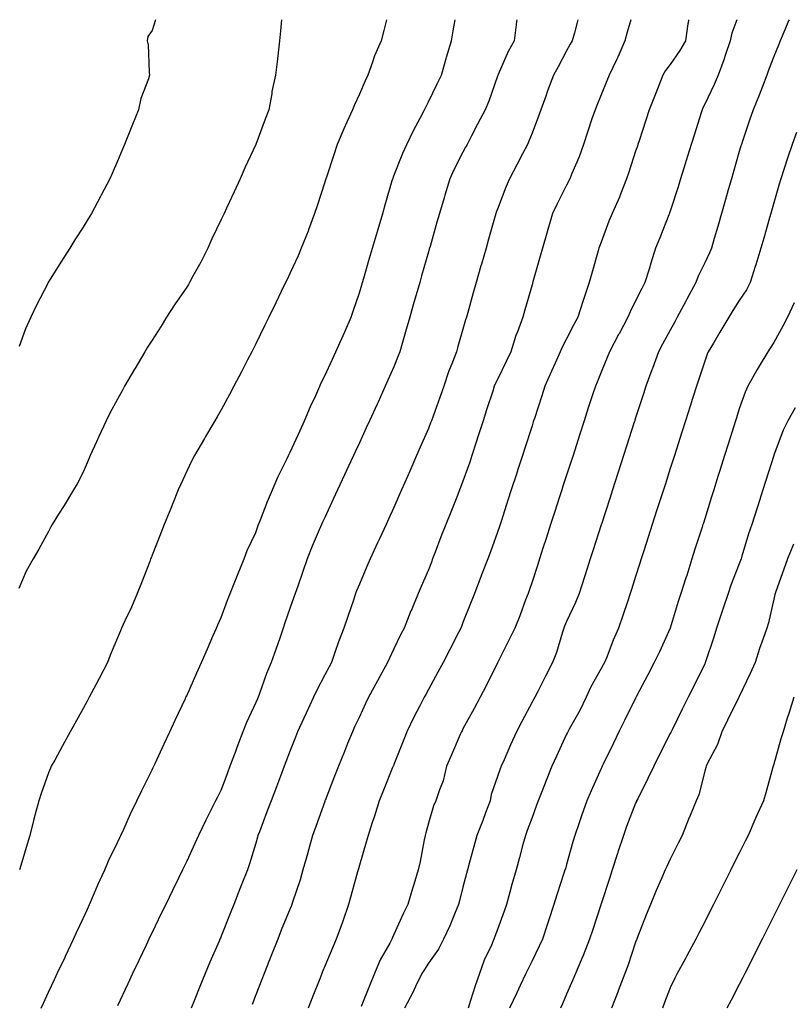
# Model space of a CAD drawing. Units: inches. Extents: x 979043 to 981683, y 7295258 to 7297898.
# Drawn here: x 979260 to 979483, y 7297613 to 7297898 of the extents above; entities that cross this region are included whole.
import ezdxf

# ---------------------------------------------------------------- set-up
doc = ezdxf.new("R2010")
doc.units = ezdxf.units.IN
doc.header["$MEASUREMENT"] = 0
doc.layers.add('Contour_97907295', color=7, linetype='Continuous', true_color=0x32422d)

msp = doc.modelspace()

# ---------------------------------------------------------------- linework, layer by layer
at = {"layer": 'Contour_97907295'}
for points in [[(979335.55, 7297898, 3192), (979335.2, 7297894.77, 3192), (979334.89, 7297891.92, 3192), (979334.5, 7297888.37, 3192), (979334.21, 7297885.76, 3192), (979333.79, 7297881.92, 3192), (979332.74, 7297877.23, 3192), (979332.67, 7297876.54, 3192), (979331.82, 7297871.92, 3192), (979330.76, 7297869.21, 3192), (979328.05, 7297861.92, 3192), (979324.89, 7297855.08, 3192), (979323.54, 7297851.92, 3192), (979321.81, 7297848.16, 3192), (979319.61, 7297843.48, 3192), (979318.88, 7297841.92, 3192), (979318.62, 7297841.35, 3192), (979318.05, 7297840.16, 3192), (979315.35, 7297834.62, 3192), (979314.16, 7297831.92, 3192), (979312.11, 7297827.86, 3192), (979309.86, 7297823.73, 3192), (979308.89, 7297821.92, 3192), (979308.59, 7297821.38, 3192), (979308.05, 7297820.6, 3192), (979304.49, 7297815.48, 3192), (979302.17, 7297811.92, 3192), (979300.65, 7297809.32, 3192), (979298.05, 7297805.22, 3192), (979296.74, 7297803.23, 3192), (979295.92, 7297801.92, 3192), (979293.03, 7297796.94, 3192), (979292.97, 7297796.84, 3192), (979290.08, 7297791.92, 3192), (979289.35, 7297790.62, 3192), (979288.05, 7297788.22, 3192), (979285.85, 7297784.12, 3192), (979284.73, 7297781.92, 3192), (979282.63, 7297777.34, 3192), (979281.92, 7297775.79, 3192), (979280.14, 7297771.92, 3192), (979279.5, 7297770.47, 3192), (979278.05, 7297767.03, 3192), (979276.33, 7297763.64, 3192), (979275.33, 7297761.92, 3192), (979272.61, 7297757.36, 3192), (979270.98, 7297754.85, 3192), (979269.11, 7297751.92, 3192), (979268.71, 7297751.26, 3192), (979268.05, 7297749.88, 3192), (979265.21, 7297744.76, 3192), (979263.64, 7297741.92, 3192), (979261.58, 7297738.39, 3192), (979259.48, 7297733.35, 3192)], [(979299.05, 7297898, 3191), (979298.05, 7297894.91, 3191), (979296.81, 7297893.16, 3191), (979296.57, 7297891.92, 3191), (979296.89, 7297890.76, 3191), (979297.15, 7297882.82, 3191), (979297.32, 7297881.92, 3191), (979297.01, 7297880.88, 3191), (979294.79, 7297875.18, 3191), (979294.06, 7297871.92, 3191), (979292.34, 7297867.63, 3191), (979291.38, 7297865.25, 3191), (979290.04, 7297861.92, 3191), (979289.47, 7297860.5, 3191), (979288.05, 7297857.09, 3191), (979286.49, 7297853.48, 3191), (979285.78, 7297851.92, 3191), (979283.31, 7297847.18, 3191), (979283.14, 7297846.83, 3191), (979280.47, 7297841.92, 3191), (979279.57, 7297840.4, 3191), (979278.05, 7297837.97, 3191), (979275.71, 7297834.26, 3191), (979274.18, 7297831.92, 3191), (979271.85, 7297828.12, 3191), (979268.05, 7297822.12, 3191), (979267.98, 7297821.99, 3191), (979267.93, 7297821.92, 3191), (979267.82, 7297821.69, 3191), (979264.56, 7297815.41, 3191), (979262.91, 7297811.92, 3191), (979261.41, 7297808.56, 3191), (979259.51, 7297803.38, 3191)], [(979365.88, 7297898, 3193), (979365.12, 7297894.85, 3193), (979364.36, 7297891.92, 3193), (979362.43, 7297887.54, 3193), (979361.87, 7297885.74, 3193), (979360.46, 7297881.92, 3193), (979359.69, 7297880.28, 3193), (979358.05, 7297876.47, 3193), (979356.64, 7297873.33, 3193), (979356.02, 7297871.92, 3193), (979354.44, 7297868.31, 3193), (979353.59, 7297866.38, 3193), (979351.66, 7297861.92, 3193), (979350.75, 7297859.22, 3193), (979348.51, 7297852.38, 3193), (979348.35, 7297851.92, 3193), (979348.27, 7297851.7, 3193), (979348.05, 7297850.98, 3193), (979345.81, 7297844.16, 3193), (979345.07, 7297841.92, 3193), (979343.32, 7297837.19, 3193), (979343.19, 7297836.78, 3193), (979341.23, 7297831.92, 3193), (979340.31, 7297829.66, 3193), (979338.05, 7297824.74, 3193), (979337.14, 7297822.83, 3193), (979336.7, 7297821.92, 3193), (979335.43, 7297819.3, 3193), (979333.87, 7297816.1, 3193), (979331.85, 7297811.92, 3193), (979330.6, 7297809.37, 3193), (979328.05, 7297804.15, 3193), (979327.31, 7297802.66, 3193), (979326.92, 7297801.92, 3193), (979325.71, 7297799.58, 3193), (979323.91, 7297796.06, 3193), (979321.72, 7297791.92, 3193), (979320.45, 7297789.52, 3193), (979318.05, 7297785.09, 3193), (979316.88, 7297783.09, 3193), (979316.18, 7297781.92, 3193), (979313.51, 7297777.38, 3193), (979313.17, 7297776.8, 3193), (979310.3, 7297771.92, 3193), (979309.51, 7297770.46, 3193), (979308.05, 7297767.31, 3193), (979306.38, 7297763.59, 3193), (979305.63, 7297761.92, 3193), (979303.94, 7297757.81, 3193), (979303.42, 7297756.55, 3193), (979301.51, 7297751.92, 3193), (979300.54, 7297749.43, 3193), (979298.05, 7297743.02, 3193), (979297.74, 7297742.23, 3193), (979297.62, 7297741.92, 3193), (979297.35, 7297741.22, 3193), (979294.94, 7297735.03, 3193), (979293.73, 7297731.92, 3193), (979292.03, 7297727.94, 3193), (979290.16, 7297724.03, 3193), (979289.19, 7297721.92, 3193), (979288.85, 7297721.12, 3193), (979288.05, 7297719.12, 3193), (979285.87, 7297714.1, 3193), (979285.13, 7297711.92, 3193), (979282.67, 7297707.3, 3193), (979281.83, 7297705.7, 3193), (979279.84, 7297701.92, 3193), (979279.2, 7297700.77, 3193), (979278.05, 7297698.67, 3193), (979275.66, 7297694.31, 3193), (979274.34, 7297691.92, 3193), (979272.11, 7297687.86, 3193), (979269.83, 7297683.7, 3193), (979268.85, 7297681.92, 3193), (979268.59, 7297681.38, 3193), (979268.05, 7297680.07, 3193), (979265.88, 7297674.09, 3193), (979265.22, 7297671.92, 3193), (979264.22, 7297668.09, 3193), (979263.73, 7297666.24, 3193), (979262.61, 7297661.92, 3193), (979261.56, 7297658.41, 3193), (979260.31, 7297654.18, 3193), (979259.64, 7297651.92, 3193)], [(979265.9, 7297611.92, 3194), (979266.59, 7297613.38, 3194), (979268.05, 7297616.51, 3194), (979269.78, 7297620.19, 3194), (979270.59, 7297621.92, 3194), (979272.83, 7297626.7, 3194), (979272.97, 7297627, 3194), (979275.27, 7297631.92, 3194), (979276.11, 7297633.86, 3194), (979278.05, 7297637.85, 3194), (979279.35, 7297640.62, 3194), (979279.95, 7297641.92, 3194), (979281.4, 7297645.27, 3194), (979282.36, 7297647.61, 3194), (979284.37, 7297651.92, 3194), (979285.37, 7297654.6, 3194), (979288.05, 7297659.83, 3194), (979288.69, 7297661.28, 3194), (979289.02, 7297661.92, 3194), (979289.84, 7297663.71, 3194), (979291.77, 7297668.2, 3194), (979293.66, 7297671.92, 3194), (979295.06, 7297674.91, 3194), (979298.05, 7297680.93, 3194), (979298.35, 7297681.62, 3194), (979298.51, 7297681.92, 3194), (979298.91, 7297682.78, 3194), (979301.54, 7297688.43, 3194), (979303.18, 7297691.92, 3194), (979304.73, 7297695.24, 3194), (979307.69, 7297701.56, 3194), (979307.85, 7297701.92, 3194), (979307.91, 7297702.06, 3194), (979308.05, 7297702.35, 3194), (979311.02, 7297708.95, 3194), (979312.33, 7297711.92, 3194), (979314.07, 7297715.9, 3194), (979315.67, 7297719.54, 3194), (979316.71, 7297721.92, 3194), (979317.1, 7297722.87, 3194), (979318.05, 7297724.99, 3194), (979319.92, 7297730.05, 3194), (979320.66, 7297731.92, 3194), (979322.38, 7297736.25, 3194), (979322.75, 7297737.22, 3194), (979324.69, 7297741.92, 3194), (979325.61, 7297744.36, 3194), (979328.05, 7297749.63, 3194), (979328.65, 7297751.32, 3194), (979328.86, 7297751.92, 3194), (979329.42, 7297753.29, 3194), (979331.45, 7297758.52, 3194), (979332.93, 7297761.92, 3194), (979334.41, 7297765.56, 3194), (979337.12, 7297770.99, 3194), (979337.55, 7297771.92, 3194), (979337.71, 7297772.26, 3194), (979338.05, 7297772.87, 3194), (979340.87, 7297779.1, 3194), (979342.16, 7297781.92, 3194), (979343.91, 7297786.06, 3194), (979345.41, 7297789.28, 3194), (979346.59, 7297791.92, 3194), (979347.02, 7297792.95, 3194), (979348.05, 7297794.92, 3194), (979350.24, 7297799.73, 3194), (979351.22, 7297801.92, 3194), (979353.34, 7297806.63, 3194), (979353.81, 7297807.68, 3194), (979355.71, 7297811.92, 3194), (979356.3, 7297813.67, 3194), (979358.05, 7297818.95, 3194), (979358.73, 7297821.24, 3194), (979358.94, 7297821.92, 3194), (979359.31, 7297823.18, 3194), (979361.02, 7297828.95, 3194), (979361.9, 7297831.92, 3194), (979363.29, 7297836.68, 3194), (979363.5, 7297837.37, 3194), (979364.83, 7297841.92, 3194), (979365.55, 7297844.42, 3194), (979367.58, 7297851.45, 3194), (979367.72, 7297851.92, 3194), (979367.8, 7297852.17, 3194), (979368.05, 7297852.79, 3194), (979370.63, 7297859.34, 3194), (979371.76, 7297861.92, 3194), (979373.82, 7297866.15, 3194), (979375.62, 7297869.49, 3194), (979376.89, 7297871.92, 3194), (979377.25, 7297872.72, 3194), (979378.05, 7297874.18, 3194), (979380.58, 7297879.39, 3194), (979381.8, 7297881.92, 3194), (979383.2, 7297886.77, 3194), (979383.31, 7297887.18, 3194), (979384.69, 7297891.92, 3194), (979385.21, 7297894.76, 3194), (979385.78, 7297898, 3194)], [(979403.65, 7297898, 3195), (979403.58, 7297897.45, 3195), (979403.46, 7297896.51, 3195), (979402.85, 7297891.92, 3195), (979401.17, 7297888.8, 3195), (979398.25, 7297882.12, 3195), (979398.15, 7297881.92, 3195), (979398.13, 7297881.84, 3195), (979398.05, 7297881.63, 3195), (979395.52, 7297874.45, 3195), (979394.44, 7297871.92, 3195), (979392.25, 7297867.72, 3195), (979390.53, 7297864.4, 3195), (979389.24, 7297861.92, 3195), (979388.83, 7297861.14, 3195), (979388.05, 7297859.63, 3195), (979385.45, 7297854.52, 3195), (979384.21, 7297851.92, 3195), (979382.78, 7297847.19, 3195), (979382.56, 7297846.43, 3195), (979381.22, 7297841.92, 3195), (979380.52, 7297839.45, 3195), (979378.51, 7297832.38, 3195), (979378.38, 7297831.92, 3195), (979378.3, 7297831.67, 3195), (979378.05, 7297830.77, 3195), (979376.09, 7297823.88, 3195), (979375.53, 7297821.92, 3195), (979374.51, 7297818.38, 3195), (979373.86, 7297816.11, 3195), (979372.65, 7297811.92, 3195), (979371.61, 7297808.36, 3195), (979370.42, 7297804.29, 3195), (979369.74, 7297801.92, 3195), (979369.3, 7297800.67, 3195), (979368.05, 7297797.55, 3195), (979366.34, 7297793.63, 3195), (979365.57, 7297791.92, 3195), (979363.46, 7297787.33, 3195), (979363.2, 7297786.77, 3195), (979361, 7297781.92, 3195), (979360.06, 7297779.91, 3195), (979358.05, 7297775.56, 3195), (979356.89, 7297773.08, 3195), (979356.36, 7297771.92, 3195), (979354.91, 7297768.78, 3195), (979353.72, 7297766.25, 3195), (979351.72, 7297761.92, 3195), (979350.57, 7297759.4, 3195), (979348.05, 7297753.92, 3195), (979347.42, 7297752.55, 3195), (979347.13, 7297751.92, 3195), (979346.46, 7297750.33, 3195), (979344.37, 7297745.6, 3195), (979342.91, 7297741.92, 3195), (979341.66, 7297738.31, 3195), (979340.19, 7297734.06, 3195), (979339.45, 7297731.92, 3195), (979339.09, 7297730.88, 3195), (979338.05, 7297727.89, 3195), (979336.52, 7297723.45, 3195), (979335.98, 7297721.92, 3195), (979334.89, 7297718.76, 3195), (979333.94, 7297716.03, 3195), (979332.52, 7297711.92, 3195), (979331.2, 7297708.77, 3195), (979329.15, 7297703.02, 3195), (979328.73, 7297701.92, 3195), (979328.52, 7297701.45, 3195), (979328.05, 7297700.37, 3195), (979325.34, 7297694.63, 3195), (979324.29, 7297691.92, 3195), (979322.58, 7297687.39, 3195), (979322.06, 7297685.93, 3195), (979320.59, 7297681.92, 3195), (979319.9, 7297680.07, 3195), (979318.05, 7297675.11, 3195), (979316.96, 7297673.01, 3195), (979316.42, 7297671.92, 3195), (979314.77, 7297668.64, 3195), (979313.61, 7297666.36, 3195), (979311.46, 7297661.92, 3195), (979310.37, 7297659.6, 3195), (979308.05, 7297654.45, 3195), (979307.22, 7297652.75, 3195), (979306.81, 7297651.92, 3195), (979305.65, 7297649.52, 3195), (979303.95, 7297646.02, 3195), (979301.97, 7297641.92, 3195), (979300.69, 7297639.28, 3195), (979298.05, 7297633.84, 3195), (979297.42, 7297632.55, 3195), (979297.13, 7297631.92, 3195), (979296.3, 7297630.17, 3195), (979294.21, 7297625.76, 3195), (979292.41, 7297621.92, 3195), (979291.02, 7297618.95, 3195), (979288.05, 7297612.62, 3195)], [(979421.35, 7297898, 3196), (979420.3, 7297894.17, 3196), (979419.62, 7297891.92, 3196), (979419.08, 7297890.89, 3196), (979418.05, 7297888.99, 3196), (979415.58, 7297884.39, 3196), (979414.25, 7297881.92, 3196), (979412.56, 7297877.41, 3196), (979412.02, 7297875.89, 3196), (979410.57, 7297871.92, 3196), (979409.92, 7297870.05, 3196), (979408.05, 7297865.14, 3196), (979407.14, 7297862.83, 3196), (979406.72, 7297861.92, 3196), (979405.28, 7297859.15, 3196), (979403.75, 7297856.22, 3196), (979401.52, 7297851.92, 3196), (979400.47, 7297849.5, 3196), (979398.05, 7297843.19, 3196), (979397.7, 7297842.27, 3196), (979397.58, 7297841.92, 3196), (979397.39, 7297841.26, 3196), (979395.46, 7297834.51, 3196), (979394.73, 7297831.92, 3196), (979393.41, 7297827.28, 3196), (979393.25, 7297826.72, 3196), (979391.88, 7297821.92, 3196), (979391.03, 7297818.94, 3196), (979389.43, 7297813.3, 3196), (979389.04, 7297811.92, 3196), (979388.81, 7297811.16, 3196), (979388.05, 7297808.47, 3196), (979386.59, 7297803.38, 3196), (979386.18, 7297801.92, 3196), (979385.05, 7297798.92, 3196), (979383.88, 7297796.09, 3196), (979382.48, 7297791.92, 3196), (979381.35, 7297788.62, 3196), (979379.39, 7297783.26, 3196), (979378.91, 7297781.92, 3196), (979378.68, 7297781.29, 3196), (979378.05, 7297779.64, 3196), (979375.69, 7297774.28, 3196), (979374.64, 7297771.92, 3196), (979372.62, 7297767.35, 3196), (979371.96, 7297765.83, 3196), (979370.25, 7297761.92, 3196), (979369.58, 7297760.39, 3196), (979368.05, 7297756.87, 3196), (979366.5, 7297753.47, 3196), (979365.77, 7297751.92, 3196), (979363.86, 7297747.73, 3196), (979363.35, 7297746.62, 3196), (979361.2, 7297741.92, 3196), (979360.23, 7297739.74, 3196), (979358.05, 7297734.59, 3196), (979357.27, 7297732.7, 3196), (979356.98, 7297731.92, 3196), (979356.41, 7297730.28, 3196), (979354.68, 7297725.29, 3196), (979353.52, 7297721.92, 3196), (979352.02, 7297717.95, 3196), (979350.98, 7297714.85, 3196), (979349.94, 7297711.92, 3196), (979349.27, 7297710.7, 3196), (979348.05, 7297708.38, 3196), (979345.79, 7297704.18, 3196), (979344.73, 7297701.92, 3196), (979342.63, 7297697.34, 3196), (979341.96, 7297695.83, 3196), (979340.18, 7297691.92, 3196), (979339.57, 7297690.4, 3196), (979338.05, 7297686.51, 3196), (979336.76, 7297683.21, 3196), (979336.27, 7297681.92, 3196), (979335.19, 7297679.06, 3196), (979334.02, 7297675.95, 3196), (979332.48, 7297671.92, 3196), (979331.27, 7297668.7, 3196), (979329.09, 7297662.96, 3196), (979328.7, 7297661.92, 3196), (979328.56, 7297661.41, 3196), (979328.05, 7297659.67, 3196), (979326.26, 7297653.71, 3196), (979325.65, 7297651.92, 3196), (979324.05, 7297647.92, 3196), (979323.48, 7297646.49, 3196), (979321.66, 7297641.92, 3196), (979320.64, 7297639.33, 3196), (979318.05, 7297632.73, 3196), (979317.8, 7297632.17, 3196), (979317.69, 7297631.92, 3196), (979317.42, 7297631.29, 3196), (979314.75, 7297625.22, 3196), (979313.38, 7297621.92, 3196), (979311.82, 7297618.15, 3196), (979310.22, 7297614.09, 3196), (979309.34, 7297611.92, 3196)], [(979436.68, 7297898, 3197), (979435.6, 7297894.37, 3197), (979434.87, 7297891.92, 3197), (979432.86, 7297887.11, 3197), (979432.48, 7297886.35, 3197), (979430.39, 7297881.92, 3197), (979429.69, 7297880.28, 3197), (979428.05, 7297876.29, 3197), (979426.78, 7297873.19, 3197), (979426.28, 7297871.92, 3197), (979425.41, 7297869.28, 3197), (979424.24, 7297865.73, 3197), (979422.99, 7297861.92, 3197), (979421.66, 7297858.31, 3197), (979419.59, 7297853.46, 3197), (979418.98, 7297851.92, 3197), (979418.05, 7297850.09, 3197), (979415.31, 7297844.66, 3197), (979414.02, 7297841.92, 3197), (979412.65, 7297837.32, 3197), (979412.34, 7297836.21, 3197), (979411.08, 7297831.92, 3197), (979410.41, 7297829.56, 3197), (979408.3, 7297822.17, 3197), (979408.2, 7297821.77, 3197), (979408.05, 7297821.28, 3197), (979405.97, 7297814, 3197), (979405.38, 7297811.92, 3197), (979403.84, 7297807.71, 3197), (979403.38, 7297806.59, 3197), (979401.87, 7297801.92, 3197), (979400.66, 7297799.31, 3197), (979398.05, 7297793.86, 3197), (979397.4, 7297792.57, 3197), (979397.11, 7297791.92, 3197), (979396.66, 7297790.53, 3197), (979394.9, 7297785.07, 3197), (979393.88, 7297781.92, 3197), (979392.45, 7297777.52, 3197), (979391.89, 7297775.76, 3197), (979390.65, 7297771.92, 3197), (979389.99, 7297769.98, 3197), (979388.05, 7297764.41, 3197), (979387.37, 7297762.6, 3197), (979387.09, 7297761.92, 3197), (979386.46, 7297760.33, 3197), (979384.5, 7297755.47, 3197), (979383.09, 7297751.92, 3197), (979381.68, 7297748.29, 3197), (979379.99, 7297743.86, 3197), (979379.24, 7297741.92, 3197), (979378.92, 7297741.05, 3197), (979378.05, 7297738.77, 3197), (979375.99, 7297733.98, 3197), (979375.08, 7297731.92, 3197), (979373.03, 7297726.94, 3197), (979373, 7297726.87, 3197), (979371.03, 7297721.92, 3197), (979369.98, 7297719.99, 3197), (979368.05, 7297715.92, 3197), (979366.76, 7297713.21, 3197), (979366.22, 7297711.92, 3197), (979364.01, 7297707.88, 3197), (979363.32, 7297706.65, 3197), (979360.74, 7297701.92, 3197), (979359.87, 7297700.1, 3197), (979358.05, 7297696.24, 3197), (979356.67, 7297693.3, 3197), (979356.04, 7297691.92, 3197), (979354.66, 7297688.53, 3197), (979353.73, 7297686.24, 3197), (979351.99, 7297681.92, 3197), (979350.86, 7297679.11, 3197), (979348.13, 7297672, 3197), (979348.1, 7297671.92, 3197), (979348.09, 7297671.88, 3197), (979348.05, 7297671.78, 3197), (979345.44, 7297664.53, 3197), (979344.48, 7297661.92, 3197), (979343.12, 7297656.99, 3197), (979343.09, 7297656.88, 3197), (979341.72, 7297651.92, 3197), (979340.88, 7297649.09, 3197), (979338.73, 7297642.6, 3197), (979338.52, 7297641.92, 3197), (979338.38, 7297641.59, 3197), (979338.05, 7297640.79, 3197), (979335.45, 7297634.52, 3197), (979334.41, 7297631.92, 3197), (979332.61, 7297627.36, 3197), (979332.04, 7297625.91, 3197), (979330.47, 7297621.92, 3197), (979329.79, 7297620.18, 3197), (979328.05, 7297615.75, 3197), (979326.98, 7297612.99, 3197)], [(979453.34, 7297898, 3198), (979453.22, 7297897.09, 3198), (979453.18, 7297896.79, 3198), (979452.49, 7297891.92, 3198), (979450.89, 7297889.08, 3198), (979448.05, 7297885.05, 3198), (979446.66, 7297883.31, 3198), (979445.93, 7297881.92, 3198), (979444.58, 7297878.45, 3198), (979443.74, 7297876.23, 3198), (979442, 7297871.92, 3198), (979441.02, 7297868.95, 3198), (979439.03, 7297862.9, 3198), (979438.7, 7297861.92, 3198), (979438.54, 7297861.43, 3198), (979438.05, 7297859.94, 3198), (979436.07, 7297853.9, 3198), (979435.41, 7297851.92, 3198), (979433.68, 7297847.55, 3198), (979433.34, 7297846.63, 3198), (979431.28, 7297841.92, 3198), (979430.32, 7297839.65, 3198), (979428.05, 7297833.61, 3198), (979427.59, 7297832.38, 3198), (979427.43, 7297831.92, 3198), (979427.19, 7297831.06, 3198), (979425.35, 7297824.62, 3198), (979424.58, 7297821.92, 3198), (979422.92, 7297817.05, 3198), (979422.83, 7297816.7, 3198), (979421.35, 7297811.92, 3198), (979420.19, 7297809.78, 3198), (979418.05, 7297805.61, 3198), (979416.76, 7297803.21, 3198), (979416.19, 7297801.92, 3198), (979414.72, 7297798.59, 3198), (979413.71, 7297796.26, 3198), (979411.74, 7297791.92, 3198), (979410.84, 7297789.13, 3198), (979408.73, 7297782.6, 3198), (979408.51, 7297781.92, 3198), (979408.4, 7297781.57, 3198), (979408.05, 7297780.49, 3198), (979405.95, 7297774.02, 3198), (979405.28, 7297771.92, 3198), (979403.94, 7297767.81, 3198), (979403.51, 7297766.46, 3198), (979402.04, 7297761.92, 3198), (979401.07, 7297758.9, 3198), (979399.16, 7297753.03, 3198), (979398.8, 7297751.92, 3198), (979398.62, 7297751.35, 3198), (979398.05, 7297749.64, 3198), (979396.01, 7297743.96, 3198), (979395.24, 7297741.92, 3198), (979393.44, 7297737.31, 3198), (979393.22, 7297736.75, 3198), (979391.35, 7297731.92, 3198), (979390.4, 7297729.57, 3198), (979388.05, 7297723.53, 3198), (979387.59, 7297722.38, 3198), (979387.42, 7297721.92, 3198), (979386.77, 7297720.64, 3198), (979384.28, 7297715.69, 3198), (979382.32, 7297711.92, 3198), (979380.82, 7297709.15, 3198), (979378.05, 7297704.13, 3198), (979377.27, 7297702.7, 3198), (979376.83, 7297701.92, 3198), (979375.58, 7297699.45, 3198), (979373.86, 7297696.11, 3198), (979371.81, 7297691.92, 3198), (979370.74, 7297689.23, 3198), (979368.05, 7297682.46, 3198), (979367.89, 7297682.08, 3198), (979367.84, 7297681.92, 3198), (979367.69, 7297681.56, 3198), (979365, 7297674.97, 3198), (979363.77, 7297671.92, 3198), (979362.44, 7297667.53, 3198), (979361.79, 7297665.66, 3198), (979360.57, 7297661.92, 3198), (979360.03, 7297659.94, 3198), (979358.05, 7297653.27, 3198), (979357.76, 7297652.21, 3198), (979357.68, 7297651.92, 3198), (979357.54, 7297651.41, 3198), (979355.6, 7297644.37, 3198), (979354.92, 7297641.92, 3198), (979353.27, 7297637.14, 3198), (979353.17, 7297636.8, 3198), (979351.35, 7297631.92, 3198), (979350.36, 7297629.61, 3198), (979348.05, 7297624.12, 3198), (979347.41, 7297622.56, 3198), (979347.14, 7297621.92, 3198), (979346.56, 7297620.43, 3198), (979344.57, 7297615.4, 3198), (979343.22, 7297611.92, 3198)], [(979467.3, 7297898, 3199), (979465.86, 7297894.11, 3199), (979465.37, 7297891.92, 3199), (979464.06, 7297887.93, 3199), (979463.63, 7297886.34, 3199), (979461.91, 7297881.92, 3199), (979460.74, 7297879.23, 3199), (979458.05, 7297873.52, 3199), (979457.5, 7297872.47, 3199), (979457.27, 7297871.92, 3199), (979456.92, 7297870.79, 3199), (979455.09, 7297864.88, 3199), (979454.16, 7297861.92, 3199), (979452.72, 7297857.25, 3199), (979452.41, 7297856.28, 3199), (979451.04, 7297851.92, 3199), (979450.33, 7297849.64, 3199), (979448.05, 7297842.58, 3199), (979447.88, 7297842.09, 3199), (979447.83, 7297841.92, 3199), (979447.68, 7297841.55, 3199), (979445.06, 7297834.91, 3199), (979443.82, 7297831.92, 3199), (979442.41, 7297827.56, 3199), (979441.92, 7297825.79, 3199), (979440.75, 7297821.92, 3199), (979439.8, 7297820.17, 3199), (979438.05, 7297816.6, 3199), (979436.48, 7297813.49, 3199), (979435.83, 7297811.92, 3199), (979433.24, 7297807.11, 3199), (979433.11, 7297806.86, 3199), (979430.43, 7297801.92, 3199), (979429.77, 7297800.2, 3199), (979428.05, 7297795.97, 3199), (979426.88, 7297793.09, 3199), (979426.38, 7297791.92, 3199), (979425.58, 7297789.45, 3199), (979424.34, 7297785.63, 3199), (979423.14, 7297781.92, 3199), (979421.9, 7297778.07, 3199), (979420.79, 7297774.66, 3199), (979419.91, 7297771.92, 3199), (979419.46, 7297770.51, 3199), (979418.05, 7297766.18, 3199), (979417.01, 7297762.96, 3199), (979416.67, 7297761.92, 3199), (979416.01, 7297759.88, 3199), (979414.56, 7297755.41, 3199), (979413.43, 7297751.92, 3199), (979412.12, 7297747.85, 3199), (979411.22, 7297745.09, 3199), (979410.2, 7297741.92, 3199), (979409.68, 7297740.29, 3199), (979408.05, 7297735.28, 3199), (979407.21, 7297732.76, 3199), (979406.92, 7297731.92, 3199), (979406.19, 7297730.06, 3199), (979404.47, 7297725.5, 3199), (979403.05, 7297721.92, 3199), (979401.39, 7297718.58, 3199), (979398.06, 7297711.91, 3199), (979398.05, 7297711.9, 3199), (979394.73, 7297705.24, 3199), (979393.01, 7297701.92, 3199), (979391.29, 7297698.68, 3199), (979388.05, 7297692.73, 3199), (979387.77, 7297692.2, 3199), (979387.61, 7297691.92, 3199), (979387.28, 7297691.15, 3199), (979384.71, 7297685.26, 3199), (979383.31, 7297681.92, 3199), (979382.27, 7297677.7, 3199), (979381.22, 7297675.09, 3199), (979380.22, 7297671.92, 3199), (979379.51, 7297670.46, 3199), (979378.05, 7297665.5, 3199), (979377.28, 7297662.69, 3199), (979377.06, 7297661.92, 3199), (979376.81, 7297660.68, 3199), (979375.64, 7297654.33, 3199), (979375.1, 7297651.92, 3199), (979373.82, 7297647.69, 3199), (979373.45, 7297646.52, 3199), (979372.13, 7297641.92, 3199), (979370.74, 7297639.23, 3199), (979368.05, 7297633.21, 3199), (979367.63, 7297632.34, 3199), (979367.47, 7297631.92, 3199), (979366.84, 7297630.71, 3199), (979364.06, 7297625.91, 3199), (979362.41, 7297621.92, 3199), (979361.14, 7297618.83, 3199), (979358.54, 7297612.41, 3199)], [(979482.46, 7297898, 3200), (979482.32, 7297897.65, 3200), (979481.24, 7297895.11, 3200), (979479.9, 7297891.92, 3200), (979479.39, 7297890.58, 3200), (979478.05, 7297887.35, 3200), (979476.54, 7297883.43, 3200), (979476.03, 7297881.92, 3200), (979474.76, 7297878.63, 3200), (979473.83, 7297876.14, 3200), (979472.12, 7297871.92, 3200), (979471.06, 7297868.91, 3200), (979468.99, 7297862.86, 3200), (979468.67, 7297861.92, 3200), (979468.52, 7297861.45, 3200), (979468.05, 7297859.84, 3200), (979466.28, 7297853.69, 3200), (979465.76, 7297851.92, 3200), (979464.85, 7297848.72, 3200), (979464.04, 7297845.93, 3200), (979462.88, 7297841.92, 3200), (979461.81, 7297838.16, 3200), (979460.8, 7297834.67, 3200), (979460.01, 7297831.92, 3200), (979459.46, 7297830.51, 3200), (979458.05, 7297827.6, 3200), (979456.19, 7297823.78, 3200), (979455.48, 7297821.92, 3200), (979452.87, 7297817.1, 3200), (979452.46, 7297816.33, 3200), (979450.08, 7297811.92, 3200), (979449.37, 7297810.6, 3200), (979448.05, 7297808.16, 3200), (979445.86, 7297804.11, 3200), (979444.68, 7297801.92, 3200), (979442.91, 7297797.06, 3200), (979442.76, 7297796.63, 3200), (979441.01, 7297791.92, 3200), (979440.29, 7297789.68, 3200), (979438.05, 7297782.77, 3200), (979437.84, 7297782.13, 3200), (979437.78, 7297781.92, 3200), (979437.64, 7297781.51, 3200), (979435.39, 7297774.58, 3200), (979434.53, 7297771.92, 3200), (979432.96, 7297767.01, 3200), (979432.88, 7297766.75, 3200), (979431.32, 7297761.92, 3200), (979430.53, 7297759.44, 3200), (979428.12, 7297751.99, 3200), (979428.09, 7297751.88, 3200), (979428.05, 7297751.77, 3200), (979425.67, 7297744.3, 3200), (979424.91, 7297741.92, 3200), (979423.43, 7297737.3, 3200), (979423.25, 7297736.72, 3200), (979421.71, 7297731.92, 3200), (979420.65, 7297729.32, 3200), (979418.05, 7297723.8, 3200), (979417.48, 7297722.49, 3200), (979417.28, 7297721.92, 3200), (979416.87, 7297720.74, 3200), (979415.15, 7297714.82, 3200), (979413.96, 7297711.92, 3200), (979411.97, 7297708, 3200), (979409.7, 7297703.57, 3200), (979408.86, 7297701.92, 3200), (979408.56, 7297701.41, 3200), (979408.05, 7297700.44, 3200), (979405.1, 7297694.87, 3200), (979403.59, 7297691.92, 3200), (979401.84, 7297688.13, 3200), (979399.95, 7297683.82, 3200), (979399.1, 7297681.92, 3200), (979398.81, 7297681.16, 3200), (979398.05, 7297678.97, 3200), (979396.25, 7297673.72, 3200), (979395.88, 7297671.92, 3200), (979394.58, 7297668.45, 3200), (979393.78, 7297666.19, 3200), (979392.07, 7297661.92, 3200), (979391.23, 7297658.74, 3200), (979389.88, 7297653.75, 3200), (979389.39, 7297651.92, 3200), (979389.1, 7297650.87, 3200), (979388.05, 7297646.94, 3200), (979387.01, 7297642.96, 3200), (979386.73, 7297641.92, 3200), (979385.75, 7297639.62, 3200), (979384.22, 7297635.75, 3200), (979382.38, 7297631.92, 3200), (979380.95, 7297629.02, 3200), (979378.05, 7297624.97, 3200), (979376.9, 7297623.07, 3200), (979376.17, 7297621.92, 3200), (979374.32, 7297618.19, 3200), (979373.49, 7297616.48, 3200), (979371.13, 7297611.92, 3200)], [(979484.66, 7297865.31, 3201), (979483.35, 7297861.92, 3201), (979482, 7297857.97, 3201), (979481.02, 7297854.89, 3201), (979480.04, 7297851.92, 3201), (979479.59, 7297850.38, 3201), (979478.05, 7297845.02, 3201), (979477.36, 7297842.61, 3201), (979477.16, 7297841.92, 3201), (979476.81, 7297840.68, 3201), (979475.16, 7297834.81, 3201), (979474.34, 7297831.92, 3201), (979472.87, 7297827.1, 3201), (979472.69, 7297826.56, 3201), (979471.19, 7297821.92, 3201), (979470.11, 7297819.86, 3201), (979468.05, 7297816.71, 3201), (979466.17, 7297813.8, 3201), (979465.02, 7297811.92, 3201), (979462.44, 7297807.53, 3201), (979460.56, 7297804.43, 3201), (979459.05, 7297801.92, 3201), (979458.75, 7297801.22, 3201), (979458.05, 7297799.18, 3201), (979456.27, 7297793.7, 3201), (979455.66, 7297791.92, 3201), (979454.53, 7297788.4, 3201), (979453.82, 7297786.15, 3201), (979452.45, 7297781.92, 3201), (979451.39, 7297778.58, 3201), (979449.83, 7297773.7, 3201), (979449.26, 7297771.92, 3201), (979448.97, 7297771, 3201), (979448.05, 7297768.14, 3201), (979446.55, 7297763.42, 3201), (979446.07, 7297761.92, 3201), (979445.13, 7297759, 3201), (979444.12, 7297755.85, 3201), (979442.87, 7297751.92, 3201), (979441.7, 7297748.27, 3201), (979440.44, 7297744.31, 3201), (979439.68, 7297741.92, 3201), (979439.28, 7297740.69, 3201), (979438.05, 7297736.82, 3201), (979436.86, 7297733.11, 3201), (979436.49, 7297731.92, 3201), (979435.66, 7297729.53, 3201), (979434.37, 7297725.6, 3201), (979433.04, 7297721.92, 3201), (979431.51, 7297718.46, 3201), (979429.66, 7297713.53, 3201), (979429.01, 7297711.92, 3201), (979428.67, 7297711.3, 3201), (979428.05, 7297710.21, 3201), (979425.09, 7297704.88, 3201), (979423.71, 7297701.92, 3201), (979421.86, 7297698.11, 3201), (979418.77, 7297692.64, 3201), (979418.38, 7297691.92, 3201), (979418.27, 7297691.7, 3201), (979418.05, 7297691.21, 3201), (979415.12, 7297684.85, 3201), (979413.8, 7297681.92, 3201), (979412.15, 7297677.82, 3201), (979410.96, 7297674.83, 3201), (979409.8, 7297671.92, 3201), (979409.34, 7297670.63, 3201), (979408.05, 7297667.12, 3201), (979406.66, 7297663.31, 3201), (979406.15, 7297661.92, 3201), (979405.43, 7297659.3, 3201), (979404.43, 7297655.54, 3201), (979403.44, 7297651.92, 3201), (979402.23, 7297647.74, 3201), (979401.64, 7297645.51, 3201), (979400.65, 7297641.92, 3201), (979399.98, 7297639.99, 3201), (979398.05, 7297634.65, 3201), (979397.32, 7297632.65, 3201), (979397.03, 7297631.92, 3201), (979396.28, 7297630.15, 3201), (979394.2, 7297625.77, 3201), (979392.82, 7297621.92, 3201), (979391.55, 7297618.42, 3201), (979390.26, 7297614.13, 3201), (979389.52, 7297611.92, 3201)], [(979483.92, 7297816.05, 3202), (979481.98, 7297811.92, 3202), (979480.64, 7297809.33, 3202), (979478.05, 7297804.56, 3202), (979477.03, 7297802.94, 3202), (979476.37, 7297801.92, 3202), (979473.83, 7297797.7, 3202), (979473.24, 7297796.73, 3202), (979470.54, 7297791.92, 3202), (979469.73, 7297790.24, 3202), (979468.05, 7297785.42, 3202), (979467.21, 7297782.76, 3202), (979466.95, 7297781.92, 3202), (979466.45, 7297780.32, 3202), (979464.82, 7297775.15, 3202), (979463.82, 7297771.92, 3202), (979462.43, 7297767.54, 3202), (979461.88, 7297765.75, 3202), (979460.69, 7297761.92, 3202), (979460.05, 7297759.92, 3202), (979458.05, 7297753.54, 3202), (979457.66, 7297752.31, 3202), (979457.53, 7297751.92, 3202), (979457.29, 7297751.16, 3202), (979455.23, 7297744.74, 3202), (979454.34, 7297741.92, 3202), (979452.83, 7297737.14, 3202), (979452.62, 7297736.49, 3202), (979451.18, 7297731.92, 3202), (979450.36, 7297729.61, 3202), (979448.07, 7297721.94, 3202), (979448.05, 7297721.89, 3202), (979444.91, 7297715.06, 3202), (979443.42, 7297711.92, 3202), (979441.6, 7297708.37, 3202), (979438.32, 7297702.19, 3202), (979438.18, 7297701.92, 3202), (979438.14, 7297701.83, 3202), (979438.05, 7297701.66, 3202), (979434.81, 7297695.16, 3202), (979433.2, 7297691.92, 3202), (979431.5, 7297688.47, 3202), (979428.64, 7297682.51, 3202), (979428.35, 7297681.92, 3202), (979428.26, 7297681.71, 3202), (979428.05, 7297681.27, 3202), (979425.15, 7297674.82, 3202), (979423.93, 7297671.92, 3202), (979422.41, 7297667.56, 3202), (979421.69, 7297665.56, 3202), (979420.4, 7297661.92, 3202), (979419.86, 7297660.11, 3202), (979418.05, 7297653.55, 3202), (979417.69, 7297652.28, 3202), (979417.59, 7297651.92, 3202), (979417.38, 7297651.25, 3202), (979415.22, 7297644.75, 3202), (979414.33, 7297641.92, 3202), (979412.78, 7297637.19, 3202), (979412.51, 7297636.38, 3202), (979411.05, 7297631.92, 3202), (979410.12, 7297629.85, 3202), (979408.05, 7297625.59, 3202), (979406.84, 7297623.13, 3202), (979406.21, 7297621.92, 3202), (979404.59, 7297618.46, 3202), (979403.62, 7297616.35, 3202), (979401.49, 7297611.92, 3202)], [(979484.27, 7297785.7, 3203), (979482.07, 7297781.92, 3203), (979480.77, 7297779.2, 3203), (979478.07, 7297771.94, 3203), (979478.05, 7297771.89, 3203), (979475.67, 7297764.3, 3203), (979474.92, 7297761.92, 3203), (979473.42, 7297757.29, 3203), (979473.24, 7297756.73, 3203), (979471.71, 7297751.92, 3203), (979470.75, 7297749.22, 3203), (979468.83, 7297742.7, 3203), (979468.58, 7297741.92, 3203), (979468.44, 7297741.53, 3203), (979468.05, 7297740.48, 3203), (979465.65, 7297734.32, 3203), (979464.85, 7297731.92, 3203), (979463.24, 7297727.11, 3203), (979463.14, 7297726.83, 3203), (979461.44, 7297721.92, 3203), (979460.7, 7297719.27, 3203), (979458.27, 7297712.14, 3203), (979458.21, 7297711.92, 3203), (979458.16, 7297711.81, 3203), (979458.05, 7297711.61, 3203), (979454.85, 7297705.12, 3203), (979453.26, 7297701.92, 3203), (979451.54, 7297698.43, 3203), (979448.59, 7297692.46, 3203), (979448.32, 7297691.92, 3203), (979448.24, 7297691.73, 3203), (979448.05, 7297691.37, 3203), (979444.87, 7297685.1, 3203), (979443.27, 7297681.92, 3203), (979441.61, 7297678.36, 3203), (979438.64, 7297672.51, 3203), (979438.34, 7297671.92, 3203), (979438.26, 7297671.71, 3203), (979438.05, 7297671.25, 3203), (979435.43, 7297664.54, 3203), (979434.5, 7297661.92, 3203), (979432.91, 7297657.06, 3203), (979432.78, 7297656.65, 3203), (979431.26, 7297651.92, 3203), (979430.47, 7297649.5, 3203), (979428.05, 7297642.13, 3203), (979428, 7297641.97, 3203), (979427.98, 7297641.92, 3203), (979427.95, 7297641.82, 3203), (979425.53, 7297634.44, 3203), (979424.7, 7297631.92, 3203), (979422.81, 7297627.16, 3203), (979422.43, 7297626.3, 3203), (979420.6, 7297621.92, 3203), (979419.86, 7297620.11, 3203), (979418.05, 7297615.96, 3203), (979416.83, 7297613.14, 3203), (979416.27, 7297611.92, 3203)], [(979483.76, 7297746.21, 3204), (979482.05, 7297741.92, 3204), (979481, 7297738.97, 3204), (979478.64, 7297732.51, 3204), (979478.43, 7297731.92, 3204), (979478.34, 7297731.63, 3204), (979478.05, 7297730.32, 3204), (979476.54, 7297723.43, 3204), (979476.06, 7297721.92, 3204), (979475.01, 7297718.88, 3204), (979473.92, 7297716.05, 3204), (979472.65, 7297711.92, 3204), (979471.23, 7297708.74, 3204), (979468.05, 7297702.11, 3204), (979467.99, 7297701.98, 3204), (979467.95, 7297701.92, 3204), (979467.86, 7297701.73, 3204), (979464.68, 7297695.29, 3204), (979463.01, 7297691.92, 3204), (979461.74, 7297688.23, 3204), (979458.78, 7297682.65, 3204), (979458.45, 7297681.92, 3204), (979458.36, 7297681.61, 3204), (979458.05, 7297680.52, 3204), (979456.33, 7297673.64, 3204), (979455.59, 7297671.92, 3204), (979453.86, 7297667.73, 3204), (979453.38, 7297666.59, 3204), (979451.48, 7297661.92, 3204), (979450.34, 7297659.63, 3204), (979448.05, 7297655.08, 3204), (979447.06, 7297652.91, 3204), (979446.63, 7297651.92, 3204), (979445.55, 7297649.42, 3204), (979444, 7297645.97, 3204), (979442.31, 7297641.92, 3204), (979441.06, 7297638.91, 3204), (979438.63, 7297632.5, 3204), (979438.4, 7297631.92, 3204), (979438.29, 7297631.68, 3204), (979438.05, 7297630.98, 3204), (979435.77, 7297624.2, 3204), (979434.93, 7297621.92, 3204), (979433.03, 7297616.94, 3204), (979433.01, 7297616.88, 3204), (979431.05, 7297611.92, 3204)], [(979483.82, 7297701.92, 3205), (979482.49, 7297697.48, 3205), (979481.95, 7297695.82, 3205), (979480.73, 7297691.92, 3205), (979480.13, 7297689.84, 3205), (979478.05, 7297682.54, 3205), (979477.87, 7297681.92, 3205), (979477.81, 7297681.68, 3205), (979475.7, 7297674.27, 3205), (979475.02, 7297671.92, 3205), (979472.87, 7297667.1, 3205), (979472.59, 7297666.46, 3205), (979470.6, 7297661.92, 3205), (979469.75, 7297660.22, 3205), (979468.05, 7297656.83, 3205), (979466.41, 7297653.56, 3205), (979465.59, 7297651.92, 3205), (979463.11, 7297646.98, 3205), (979463.07, 7297646.9, 3205), (979460.57, 7297641.92, 3205), (979459.73, 7297640.24, 3205), (979458.05, 7297636.92, 3205), (979456.34, 7297633.63, 3205), (979455.44, 7297631.92, 3205), (979452.87, 7297627.1, 3205), (979452.46, 7297626.33, 3205), (979450.1, 7297621.92, 3205), (979449.4, 7297620.57, 3205), (979448.05, 7297617.81, 3205), (979446.45, 7297613.52, 3205), (979445.84, 7297611.92, 3205)], [(979484.7, 7297651.92, 3206), (979482.48, 7297647.49, 3206), (979481.34, 7297645.21, 3206), (979479.69, 7297641.92, 3206), (979478.05, 7297638.64, 3206), (979475.8, 7297634.17, 3206), (979474.68, 7297631.92, 3206), (979472.46, 7297627.51, 3206), (979471.29, 7297625.16, 3206), (979469.66, 7297621.92, 3206), (979469.13, 7297620.84, 3206), (979468.05, 7297618.75, 3206), (979465.71, 7297614.26, 3206), (979464.46, 7297611.92, 3206)]]:
    msp.add_polyline3d(points, dxfattribs=at)

doc.saveas('drawing.dxf')
